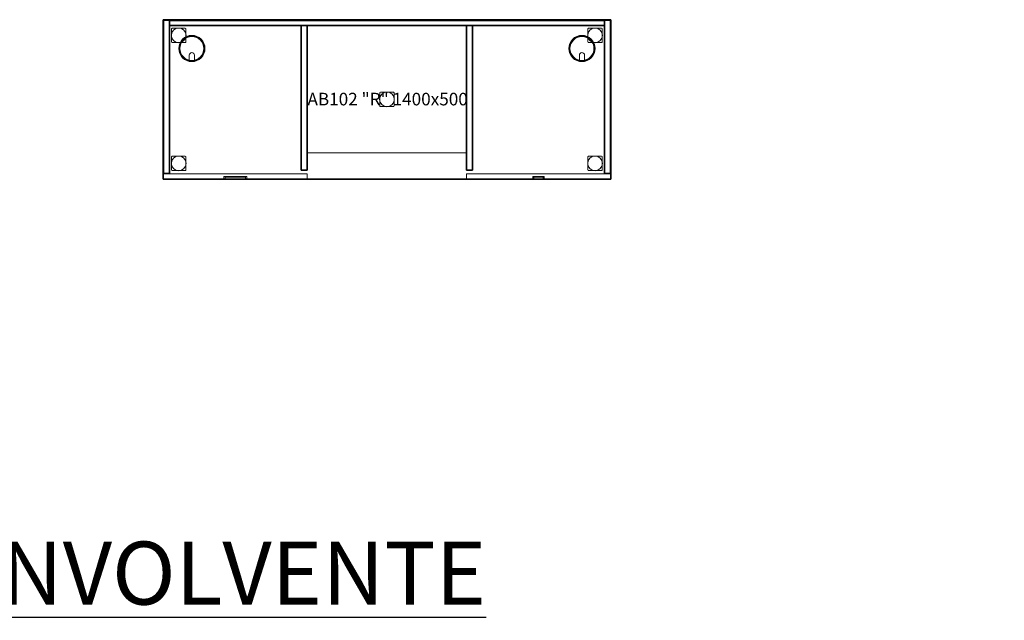
# Model space of a CAD drawing. Units: millimetres. Extents: x -4012 to 10938, y -11584 to 13960.
# Drawn here: x -219 to 2860, y -7813 to -5936 of the extents above; entities that cross this region are included whole.
import ezdxf

# ---------------------------------------------------------------- set-up
doc = ezdxf.new("R2010")
doc.units = ezdxf.units.MM
for name, color, linetype, lineweight in [('A-ANNO-TEXT', 2, 'Continuous', 30), ('Archivo', 2, 'Continuous', 18), ('Cajon', 3, 'Continuous', 18), ('Estructura', 5, 'Continuous', 25), ('Mobiliario', 1, 'Continuous', 18), ('Pasacables', 2, 'Continuous', 18), ('Pata Ala-Buck', 5, 'Continuous', 18), ('Puerta', 8, 'Continuous', 18), ('REF', 4, 'Continuous', 30), ('Tirador', 3, 'Continuous', 18)]:
    doc.layers.add(name, color=color, linetype=linetype, lineweight=lineweight)
doc.styles.add('Arial_1', font='arial.ttf', dxfattribs={"height": 196.706587})
doc.styles.add('Arial_2', font='arial.ttf', dxfattribs={"height": 39.341317})

# ---------------------------------------------------------------- blocks, each defined once
blk = doc.blocks.new('12-ARMARIOS_ALA-BUCK - AB102 _R_ 1400x500-136970-Level 1')
at = {"layer": 'Archivo'}
for p, q in [((-249, -233), (-699, -233)), ((-699, -233), (-699, -233)), ((-699, -233), (-249, -233)), ((-699, -233), (-699, -249)), ((-699, -233), (-699, -249)), ((-438, -241), (-510, -241)), ((-510, -241), (-510, -241)), ((-510, -241), (-438, -241)), ((-510, -249), (-510, -241)), ((-510, -249), (-510, -241)), ((-438, -241), (-438, -241)), ((-438, -241), (-438, -249)), ((-438, -249), (-438, -241)), ((-249, -233), (-249, -233)), ((-249, -249), (-249, -233)), ((-249, -233), (-249, -249)), ((-249, -249), (-699, -249)), ((-699, -249), (-699, -249)), ((-699, -249), (-249, -249)), ((-510, -249), (-438, -249)), ((-438, -249), (-510, -249)), ((-510, -249), (-510, -249)), ((-438, -249), (-438, -249)), ((-249, -249), (-249, -249))]:
    blk.add_line(p, q, dxfattribs=at)
at = {"layer": 'Cajon'}
for p, q in [((-249, -233), (-699, -233)), ((-699, -233), (-699, -233)), ((-699, -233), (-249, -233)), ((-699, -233), (-699, -249)), ((-699, -233), (-699, -249)), ((-249, -233), (-699, -233)), ((-699, -233), (-699, -233)), ((-699, -233), (-249, -233)), ((-699, -233), (-699, -249)), ((-699, -233), (-699, -249)), ((-438, -241), (-510, -241)), ((-510, -241), (-510, -241)), ((-510, -241), (-438, -241)), ((-510, -249), (-510, -241)), ((-510, -249), (-510, -241)), ((-438, -241), (-510, -241)), ((-510, -241), (-510, -241)), ((-510, -241), (-438, -241)), ((-510, -249), (-510, -241)), ((-510, -249), (-510, -241)), ((-438, -241), (-438, -241)), ((-438, -241), (-438, -249)), ((-438, -249), (-438, -241)), ((-438, -241), (-438, -241)), ((-438, -241), (-438, -249)), ((-438, -249), (-438, -241)), ((-249, -233), (-249, -233)), ((-249, -249), (-249, -233)), ((-249, -233), (-249, -249)), ((-249, -233), (-249, -233)), ((-249, -249), (-249, -233)), ((-249, -233), (-249, -249)), ((-249, -249), (-699, -249)), ((-699, -249), (-699, -249)), ((-699, -249), (-249, -249)), ((-249, -249), (-699, -249)), ((-699, -249), (-699, -249)), ((-699, -249), (-249, -249)), ((-510, -249), (-438, -249)), ((-438, -249), (-510, -249)), ((-510, -249), (-510, -249)), ((-510, -249), (-438, -249)), ((-438, -249), (-510, -249)), ((-510, -249), (-510, -249)), ((-438, -249), (-438, -249)), ((-438, -249), (-438, -249)), ((-249, -249), (-249, -249)), ((-249, -249), (-249, -249))]:
    blk.add_line(p, q, dxfattribs=at)
at = {"layer": 'Estructura'}
for p, q in [((700, 249), (-700, 249)), ((-700, 249), (-700, -249)), ((-700, -249), (-700, 249)), ((-700, 249), (700, 249)), ((-700, 249), (-700, 249)), ((700, 249), (-700, 249)), ((-700, 249), (-700, -249)), ((-700, -249), (-700, 249)), ((-700, 249), (700, 249)), ((-700, 249), (-700, 249)), ((-680, 248), (-699, 248)), ((-699, 248), (-699, -232)), ((-699, -232), (-699, 248)), ((-699, 248), (-680, 248)), ((-699, 248), (-699, 248)), ((-680, -232), (-680, 248)), ((-680, 248), (-680, -232)), ((-680, 248), (-680, 248)), ((680, 247), (-680, 247)), ((-680, 247), (-680, 231)), ((-680, 231), (-680, 247)), ((-680, 247), (680, 247)), ((-680, 247), (-680, 247)), ((699, 248), (680, 248)), ((680, 248), (680, -232)), ((680, -232), (680, 248)), ((680, 248), (699, 248)), ((680, 248), (680, 248)), ((680, 231), (680, 247)), ((680, 247), (680, 231)), ((680, 247), (680, 247)), ((699, -232), (699, 248)), ((699, 248), (699, -232)), ((699, 248), (699, 248)), ((700, -249), (700, 249)), ((700, 249), (700, -249)), ((700, 249), (700, 249)), ((700, -249), (700, 249)), ((700, 249), (700, -249)), ((700, 249), (700, 249)), ((-680, 231), (680, 231)), ((680, 231), (-680, 231)), ((-680, 231), (-680, 231)), ((-249, 231), (-268, 231)), ((-268, 231), (-268, -221.5)), ((-268, -221.5), (-268, 231)), ((-268, 231), (-249, 231)), ((-268, 231), (-268, 231)), ((-249, -221.5), (-249, 231)), ((-249, 231), (-249, -221.5)), ((-249, 231), (-249, 231)), ((268, 231), (249, 231)), ((249, 231), (249, -221.5)), ((249, -221.5), (249, 231)), ((249, 231), (268, 231)), ((249, 231), (249, 231)), ((268, -221.5), (268, 231)), ((268, 231), (268, -221.5)), ((268, 231), (268, 231)), ((680, 231), (680, 231)), ((-699, -232), (-680, -232)), ((-680, -232), (-699, -232)), ((-699, -232), (-699, -232)), ((-680, -232), (-680, -232)), ((-268, -221.5), (-249, -221.5)), ((-249, -221.5), (-268, -221.5)), ((-268, -221.5), (-268, -221.5)), ((-249, -221.5), (-249, -221.5)), ((249, -221.5), (268, -221.5)), ((268, -221.5), (249, -221.5)), ((249, -221.5), (249, -221.5)), ((268, -221.5), (268, -221.5)), ((680, -232), (699, -232)), ((699, -232), (680, -232)), ((680, -232), (680, -232)), ((699, -232), (699, -232)), ((-700, -249), (700, -249)), ((700, -249), (-700, -249)), ((-700, -249), (-700, -249)), ((-700, -249), (700, -249)), ((700, -249), (-700, -249)), ((-700, -249), (-700, -249)), ((700, -249), (700, -249)), ((700, -249), (700, -249))]:
    blk.add_line(p, q, dxfattribs=at)
for centre, start, end in [((-610, 159), 0, 180), ((-610, 159), 0, 180), ((610, 159), 0, 180), ((610, 159), 0, 180), ((-610, 159), 180, 360), ((-610, 159), 180, 360), ((610, 159), 180, 360), ((610, 159), 180, 360)]:
    blk.add_arc(centre, 40, start, end, dxfattribs=at)
at = {"layer": 'Mobiliario'}
for p, q in [((249, 231), (-249, 231)), ((-249, 231), (-249, 231)), ((-249, 231), (249, 231)), ((-249, 231), (-249, -167)), ((-249, 231), (-249, -167)), ((249, 231), (249, 231)), ((249, -167), (249, 231)), ((249, 231), (249, -167)), ((249, -167), (-249, -167)), ((-249, -167), (-249, -167)), ((-249, -167), (249, -167)), ((249, -167), (249, -167))]:
    blk.add_line(p, q, dxfattribs=at)
at = {"layer": 'Pasacables'}
for p, q in [((-618, 138.1), (-618, 121.3)), ((-618, 121.3), (-618, 138.1)), ((-602, 121.3), (-602, 138.1)), ((-602, 138.1), (-602, 121.3)), ((602, 138.1), (602, 121.3)), ((602, 121.3), (602, 138.1)), ((618, 121.3), (618, 138.1)), ((618, 138.1), (618, 121.3)), ((-618, 121.3), (-618, 121.3)), ((-602, 121.3), (-602, 121.3)), ((602, 121.3), (602, 121.3)), ((618, 121.3), (618, 121.3))]:
    blk.add_line(p, q, dxfattribs=at)
for centre, radius, start, end in [((-610, 159), 41, 90, 270), ((-610, 159), 41, 90, 270), ((-610, 159), 40, 90, 270), ((-610, 159), 40, 90, 270), ((-610, 159), 39, 90, 270), ((-610, 159), 39, 90, 270), ((-610, 159), 39, 90, 270), ((-610, 159), 39, 90, 270), ((-610, 159), 38.5, 0, 180), ((-610, 159), 38.5, 0, 180), ((-610, 159), 37.5, 90, 270), ((-610, 159), 37.5, 90, 270), ((-610, 159), 41, 270, 90), ((-610, 159), 41, 270, 90), ((-610, 159), 40, 270, 90), ((-610, 159), 40, 270, 90), ((-610, 159), 39, 270, 90), ((-610, 159), 39, 270, 90), ((-610, 159), 39, 270, 90), ((-610, 159), 39, 270, 90), ((-610, 159), 37.5, 270, 90), ((-610, 159), 37.5, 270, 90), ((610, 159), 41, 90, 270), ((610, 159), 41, 90, 270), ((610, 159), 40, 90, 270), ((610, 159), 40, 90, 270), ((610, 159), 39, 90, 270), ((610, 159), 39, 90, 270), ((610, 159), 39, 90, 270), ((610, 159), 39, 90, 270), ((610, 159), 38.5, 0, 180), ((610, 159), 38.5, 0, 180), ((610, 159), 37.5, 90, 270), ((610, 159), 37.5, 90, 270), ((610, 159), 41, 270, 90), ((610, 159), 41, 270, 90), ((610, 159), 40, 270, 90), ((610, 159), 40, 270, 90), ((610, 159), 39, 270, 90), ((610, 159), 39, 270, 90), ((610, 159), 39, 270, 90), ((610, 159), 39, 270, 90), ((610, 159), 37.5, 270, 90), ((610, 159), 37.5, 270, 90), ((-610, 159), 38.5, 180, 258.007), ((-610, 159), 38.5, 180, 258.007), ((-610, 159), 38.5, 281.993, 360), ((-610, 159), 38.5, 281.993, 360), ((610, 159), 38.5, 180, 258.007), ((610, 159), 38.5, 180, 258.007), ((610, 159), 38.5, 281.993, 360), ((610, 159), 38.5, 281.993, 360), ((-610, 138.1), 8, 360, 180), ((-610, 138.1), 8, 360, 180), ((610, 138.1), 8, 360, 180), ((610, 138.1), 8, 360, 180)]:
    blk.add_arc(centre, radius, start, end, dxfattribs=at)
at = {"layer": 'Pata Ala-Buck'}
for p, q in [((-673.5, 220.5), (-673.5, 179.5)), ((-673.5, 179.5), (-673.5, 220.5)), ((-630.5, 222.5), (-671.5, 222.5)), ((-671.5, 222.5), (-630.5, 222.5)), ((-628.5, 179.5), (-628.5, 220.5)), ((-628.5, 220.5), (-628.5, 179.5)), ((628.5, 220.5), (628.5, 179.5)), ((628.5, 179.5), (628.5, 220.5)), ((671.5, 222.5), (630.5, 222.5)), ((630.5, 222.5), (671.5, 222.5)), ((673.5, 179.5), (673.5, 220.5)), ((673.5, 220.5), (673.5, 179.5)), ((-671.5, 177.5), (-630.5, 177.5)), ((-630.5, 177.5), (-671.5, 177.5)), ((630.5, 177.5), (671.5, 177.5)), ((671.5, 177.5), (630.5, 177.5)), ((-22.5, 20.5), (-22.5, -20.5)), ((-22.5, -20.5), (-22.5, 20.5)), ((20.5, 22.5), (-20.5, 22.5)), ((-20.5, 22.5), (20.5, 22.5)), ((22.5, -20.5), (22.5, 20.5)), ((22.5, 20.5), (22.5, -20.5)), ((-20.5, -22.5), (20.5, -22.5)), ((20.5, -22.5), (-20.5, -22.5)), ((-673.5, -179.5), (-673.5, -220.5)), ((-673.5, -220.5), (-673.5, -179.5)), ((-630.5, -177.5), (-671.5, -177.5)), ((-671.5, -177.5), (-630.5, -177.5)), ((-628.5, -220.5), (-628.5, -179.5)), ((-628.5, -179.5), (-628.5, -220.5)), ((628.5, -179.5), (628.5, -220.5)), ((628.5, -220.5), (628.5, -179.5)), ((671.5, -177.5), (630.5, -177.5)), ((630.5, -177.5), (671.5, -177.5)), ((673.5, -220.5), (673.5, -179.5)), ((673.5, -179.5), (673.5, -220.5)), ((-671.5, -222.5), (-630.5, -222.5)), ((-630.5, -222.5), (-671.5, -222.5)), ((630.5, -222.5), (671.5, -222.5)), ((671.5, -222.5), (630.5, -222.5))]:
    blk.add_line(p, q, dxfattribs=at)
for centre, radius, start, end in [((-651, 200), 23, 0, 180), ((-651, 200), 23, 0, 180), ((-671.5, 220.5), 2, 90, 180), ((-671.5, 220.5), 2, 90, 180), ((-630.5, 220.5), 2, 360, 90), ((-630.5, 220.5), 2, 0, 90), ((651, 200), 23, 0, 180), ((651, 200), 23, 0, 180), ((630.5, 220.5), 2, 90, 180), ((630.5, 220.5), 2, 90, 180), ((671.5, 220.5), 2, 360, 90), ((671.5, 220.5), 2, 0, 90), ((-651, 200), 23, 180, 360), ((-651, 200), 23, 180, 360), ((651, 200), 23, 180, 360), ((651, 200), 23, 180, 360), ((-671.5, 179.5), 2, 180, 270), ((-671.5, 179.5), 2, 180, 270), ((-630.5, 179.5), 2, 270, 360), ((-630.5, 179.5), 2, 270, 0), ((630.5, 179.5), 2, 180, 270), ((630.5, 179.5), 2, 180, 270), ((671.5, 179.5), 2, 270, 360), ((671.5, 179.5), 2, 270, 0), ((0, 0), 23, 360, 180), ((0, 0), 23, 0, 180), ((0, 0), 23, 180, 360), ((0, 0), 23, 180, 360), ((-20.5, 20.5), 2, 90, 180), ((-20.5, 20.5), 2, 90, 180), ((20.5, 20.5), 2, 360, 90), ((20.5, 20.5), 2, 360, 90), ((-20.5, -20.5), 2, 180, 270), ((-20.5, -20.5), 2, 180, 270), ((20.5, -20.5), 2, 270, 360), ((20.5, -20.5), 2, 270, 360), ((-651, -200), 23, 0, 180), ((-651, -200), 23, 0, 180), ((-671.5, -179.5), 2, 90, 180), ((-671.5, -179.5), 2, 90, 180), ((-630.5, -179.5), 2, 360, 90), ((-630.5, -179.5), 2, 0, 90), ((651, -200), 23, 0, 180), ((651, -200), 23, 0, 180), ((630.5, -179.5), 2, 90, 180), ((630.5, -179.5), 2, 90, 180), ((671.5, -179.5), 2, 360, 90), ((671.5, -179.5), 2, 0, 90), ((-651, -200), 23, 180, 360), ((-651, -200), 23, 180, 360), ((651, -200), 23, 180, 360), ((651, -200), 23, 180, 360), ((-671.5, -220.5), 2, 180, 270), ((-671.5, -220.5), 2, 180, 270), ((-630.5, -220.5), 2, 270, 360), ((-630.5, -220.5), 2, 270, 0), ((630.5, -220.5), 2, 180, 270), ((630.5, -220.5), 2, 180, 270), ((671.5, -220.5), 2, 270, 360), ((671.5, -220.5), 2, 270, 0)]:
    blk.add_arc(centre, radius, start, end, dxfattribs=at)
at = {"layer": 'Puerta'}
for p, q in [((699, -233), (249, -233)), ((249, -233), (249, -233)), ((249, -233), (699, -233)), ((249, -233), (249, -249)), ((249, -233), (249, -249)), ((491.5, -241), (456.5, -241)), ((456.5, -241), (456.5, -241)), ((456.5, -241), (491.5, -241)), ((456.5, -249), (456.5, -241)), ((456.5, -249), (456.5, -241)), ((491.5, -241), (491.5, -241)), ((491.5, -241), (491.5, -249)), ((491.5, -249), (491.5, -241)), ((699, -233), (699, -233)), ((699, -249), (699, -233)), ((699, -233), (699, -249)), ((699, -249), (249, -249)), ((249, -249), (249, -249)), ((249, -249), (699, -249)), ((456.5, -249), (491.5, -249)), ((491.5, -249), (456.5, -249)), ((456.5, -249), (456.5, -249)), ((491.5, -249), (491.5, -249)), ((699, -249), (699, -249))]:
    blk.add_line(p, q, dxfattribs=at)
at = {"layer": 'Tirador'}
for p, q in [((-438, -241), (-510, -241)), ((-510, -241), (-510, -241)), ((-510, -241), (-438, -241)), ((-510, -241), (-510, -249)), ((-510, -241), (-510, -249)), ((-438, -241), (-510, -241)), ((-510, -241), (-510, -241)), ((-510, -241), (-438, -241)), ((-510, -241), (-510, -249)), ((-510, -241), (-510, -249)), ((-438, -241), (-510, -241)), ((-510, -241), (-510, -241)), ((-510, -241), (-438, -241)), ((-510, -241), (-510, -249)), ((-510, -241), (-510, -249)), ((-506, -243), (-506, -249)), ((-504, -243), (-506, -243)), ((-506, -243), (-506, -243)), ((-506, -243), (-504, -243)), ((-506, -243), (-506, -249)), ((-504, -243), (-506, -243)), ((-506, -243), (-506, -243)), ((-506, -243), (-504, -243)), ((-506, -243), (-506, -249)), ((-504, -243), (-506, -243)), ((-506, -243), (-506, -243)), ((-506, -243), (-504, -243)), ((-444, -243), (-504, -243)), ((-504, -243), (-444, -243)), ((-444, -243), (-504, -243)), ((-504, -243), (-444, -243)), ((-444, -243), (-504, -243)), ((-504, -243), (-444, -243)), ((-442, -243), (-444, -243)), ((-444, -243), (-442, -243)), ((-442, -243), (-444, -243)), ((-444, -243), (-442, -243)), ((-442, -243), (-444, -243)), ((-444, -243), (-442, -243)), ((-442, -249), (-442, -243)), ((-442, -243), (-442, -243)), ((-442, -249), (-442, -243)), ((-442, -243), (-442, -243)), ((-442, -249), (-442, -243)), ((-442, -243), (-442, -243)), ((-438, -241), (-438, -241)), ((-438, -249), (-438, -241)), ((-438, -241), (-438, -249)), ((-438, -241), (-438, -241)), ((-438, -249), (-438, -241)), ((-438, -241), (-438, -249)), ((-438, -241), (-438, -241)), ((-438, -249), (-438, -241)), ((-438, -241), (-438, -249)), ((491.5, -241), (456.5, -241)), ((456.5, -241), (456.5, -241)), ((456.5, -241), (491.5, -241)), ((456.5, -241), (456.5, -249)), ((456.5, -241), (456.5, -249)), ((459, -243), (459, -249)), ((461, -243), (459, -243)), ((459, -243), (459, -243)), ((459, -243), (461, -243)), ((487, -243), (461, -243)), ((461, -243), (487, -243)), ((487, -243), (489, -243)), ((489, -243), (487, -243)), ((489, -249), (489, -243)), ((489, -243), (489, -243)), ((491.5, -241), (491.5, -241)), ((491.5, -249), (491.5, -241)), ((491.5, -241), (491.5, -249)), ((-511.5, -249), (-511.5, -250)), ((-509.5, -249), (-511.5, -249)), ((-511.5, -249), (-511.5, -249)), ((-511.5, -249), (-509.5, -249)), ((-511.5, -249), (-511.5, -250)), ((-509.5, -249), (-511.5, -249)), ((-511.5, -249), (-511.5, -249)), ((-511.5, -249), (-509.5, -249)), ((-511.5, -249), (-511.5, -250)), ((-509.5, -249), (-511.5, -249)), ((-511.5, -249), (-511.5, -249)), ((-511.5, -249), (-509.5, -249)), ((-509.5, -250), (-511.5, -250)), ((-511.5, -250), (-511.5, -250)), ((-511.5, -250), (-509.5, -250)), ((-509.5, -250), (-511.5, -250)), ((-511.5, -250), (-511.5, -250)), ((-511.5, -250), (-509.5, -250)), ((-509.5, -250), (-511.5, -250)), ((-511.5, -250), (-511.5, -250)), ((-511.5, -250), (-509.5, -250)), ((-438, -249), (-510, -249)), ((-510, -249), (-510, -249)), ((-510, -249), (-438, -249)), ((-438, -249), (-510, -249)), ((-510, -249), (-510, -249)), ((-510, -249), (-438, -249)), ((-438, -249), (-510, -249)), ((-510, -249), (-510, -249)), ((-510, -249), (-438, -249)), ((-438.5, -249), (-509.5, -249)), ((-509.5, -249), (-438.5, -249)), ((-438.5, -249), (-509.5, -249)), ((-509.5, -249), (-438.5, -249)), ((-438.5, -249), (-509.5, -249)), ((-509.5, -249), (-438.5, -249)), ((-438.5, -250), (-509.5, -250)), ((-509.5, -250), (-438.5, -250)), ((-438.5, -250), (-509.5, -250)), ((-509.5, -250), (-438.5, -250)), ((-438.5, -250), (-509.5, -250)), ((-509.5, -250), (-438.5, -250)), ((-504, -249), (-506, -249)), ((-506, -249), (-506, -249)), ((-506, -249), (-504, -249)), ((-506, -249), (-506, -250)), ((-504, -249), (-506, -249)), ((-506, -249), (-506, -249)), ((-506, -249), (-504, -249)), ((-504, -249), (-506, -249)), ((-506, -249), (-506, -249)), ((-506, -249), (-504, -249)), ((-506, -249), (-506, -250)), ((-504, -249), (-506, -249)), ((-506, -249), (-506, -249)), ((-506, -249), (-504, -249)), ((-504, -249), (-506, -249)), ((-506, -249), (-506, -249)), ((-506, -249), (-504, -249)), ((-506, -249), (-506, -250)), ((-504, -249), (-506, -249)), ((-506, -249), (-506, -249)), ((-506, -249), (-504, -249)), ((-504, -250), (-506, -250)), ((-506, -250), (-506, -250)), ((-506, -250), (-504, -250)), ((-504, -250), (-506, -250)), ((-506, -250), (-506, -250)), ((-506, -250), (-504, -250)), ((-504, -250), (-506, -250)), ((-506, -250), (-506, -250)), ((-506, -250), (-504, -250)), ((-444, -249), (-504, -249)), ((-504, -249), (-444, -249)), ((-444, -249), (-504, -249)), ((-504, -249), (-444, -249)), ((-444, -249), (-504, -249)), ((-504, -249), (-444, -249)), ((-444, -249), (-504, -249)), ((-504, -249), (-444, -249)), ((-444, -249), (-504, -249)), ((-504, -249), (-444, -249)), ((-444, -249), (-504, -249)), ((-504, -249), (-444, -249)), ((-444, -250), (-504, -250)), ((-504, -250), (-444, -250)), ((-444, -250), (-504, -250)), ((-504, -250), (-444, -250)), ((-444, -250), (-504, -250)), ((-504, -250), (-444, -250)), ((-442, -249), (-444, -249)), ((-444, -249), (-442, -249)), ((-442, -249), (-444, -249)), ((-444, -249), (-442, -249)), ((-442, -249), (-444, -249)), ((-444, -249), (-442, -249)), ((-442, -249), (-444, -249)), ((-444, -249), (-442, -249)), ((-442, -249), (-444, -249)), ((-444, -249), (-442, -249)), ((-442, -249), (-444, -249)), ((-444, -249), (-442, -249)), ((-442, -250), (-444, -250)), ((-444, -250), (-442, -250)), ((-442, -250), (-444, -250)), ((-444, -250), (-442, -250)), ((-442, -250), (-444, -250)), ((-444, -250), (-442, -250)), ((-442, -249), (-442, -249)), ((-442, -250), (-442, -249)), ((-442, -249), (-442, -249)), ((-442, -249), (-442, -249)), ((-442, -250), (-442, -249)), ((-442, -249), (-442, -249)), ((-442, -249), (-442, -249)), ((-442, -250), (-442, -249)), ((-442, -249), (-442, -249)), ((-442, -250), (-442, -250)), ((-442, -250), (-442, -250)), ((-442, -250), (-442, -250)), ((-436.5, -249), (-438.5, -249)), ((-438.5, -249), (-436.5, -249)), ((-436.5, -249), (-438.5, -249)), ((-438.5, -249), (-436.5, -249)), ((-436.5, -249), (-438.5, -249)), ((-438.5, -249), (-436.5, -249)), ((-436.5, -250), (-438.5, -250)), ((-438.5, -250), (-436.5, -250)), ((-436.5, -250), (-438.5, -250)), ((-438.5, -250), (-436.5, -250)), ((-436.5, -250), (-438.5, -250)), ((-438.5, -250), (-436.5, -250)), ((-438, -249), (-438, -249)), ((-438, -249), (-438, -249)), ((-438, -249), (-438, -249)), ((-436.5, -250), (-436.5, -249)), ((-436.5, -249), (-436.5, -249)), ((-436.5, -250), (-436.5, -249)), ((-436.5, -249), (-436.5, -249)), ((-436.5, -250), (-436.5, -249)), ((-436.5, -249), (-436.5, -249)), ((-436.5, -250), (-436.5, -250)), ((-436.5, -250), (-436.5, -250)), ((-436.5, -250), (-436.5, -250)), ((454, -249), (454, -250)), ((456, -249), (454, -249)), ((454, -249), (454, -249)), ((454, -249), (456, -249)), ((456, -250), (454, -250)), ((454, -250), (454, -250)), ((454, -250), (456, -250)), ((492, -249), (456, -249)), ((456, -249), (492, -249)), ((492, -250), (456, -250)), ((456, -250), (492, -250)), ((491.5, -249), (456.5, -249)), ((456.5, -249), (456.5, -249)), ((456.5, -249), (491.5, -249)), ((461, -249), (459, -249)), ((459, -249), (459, -249)), ((459, -249), (461, -249)), ((459, -249), (459, -250)), ((461, -249), (459, -249)), ((459, -249), (459, -249)), ((459, -249), (461, -249)), ((461, -250), (459, -250)), ((459, -250), (459, -250)), ((459, -250), (461, -250)), ((461, -249), (487, -249)), ((487, -249), (461, -249)), ((487, -249), (461, -249)), ((461, -249), (487, -249)), ((461, -250), (487, -250)), ((487, -250), (461, -250)), ((487, -249), (489, -249)), ((489, -249), (487, -249)), ((487, -249), (489, -249)), ((489, -249), (487, -249)), ((487, -250), (489, -250)), ((489, -250), (487, -250)), ((489, -249), (489, -249)), ((489, -250), (489, -249)), ((489, -249), (489, -249)), ((489, -250), (489, -250)), ((491.5, -249), (491.5, -249)), ((492, -249), (494, -249)), ((494, -249), (492, -249)), ((492, -250), (494, -250)), ((494, -250), (492, -250)), ((494, -250), (494, -249)), ((494, -249), (494, -249)), ((494, -250), (494, -250))]:
    blk.add_line(p, q, dxfattribs=at)

msp = doc.modelspace()

# ---------------------------------------------------------------- block references
at = {"layer": 'Estructura', "lineweight": 18}
msp.add_blockref('12-ARMARIOS_ALA-BUCK - AB102 _R_ 1400x500-136970-Level 1', (929.4, -6185.4), dxfattribs=at)

# ---------------------------------------------------------------- texts
at = {"layer": 'A-ANNO-TEXT', "color": 7, "insert": (-3942.7, -7567.4), "char_height": 196.707, "width": 6753.6, "attachment_point": 1, "line_spacing_factor": 0.938532, "style": 'Arial_1', "bg_fill": 3, "box_fill_scale": 1.25, "bg_fill_color": 0, "bg_fill_transparency": 0}
msp.add_mtext('\\LARMARIO ALA-BUCK FUNDA ENVOLVENTE', dxfattribs=at)

# ---------------------------------------------------------------- next in the draw order: texts
at = {"layer": 'REF', "insert": (931.6, -6164.8), "char_height": 39.341, "width": 614.4, "attachment_point": 2, "line_spacing_factor": 0.938532, "style": 'Arial_2', "bg_fill": 3, "box_fill_scale": 1.25, "bg_fill_color": 0, "bg_fill_transparency": 0}
msp.add_mtext('AB102 "R" 1400x500', dxfattribs=at)

doc.saveas('drawing.dxf')
